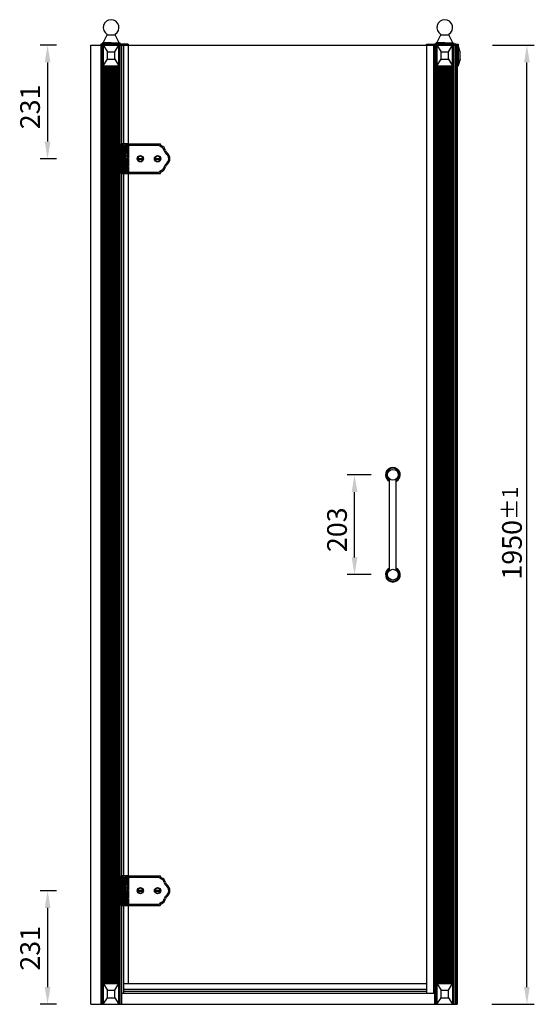
# Model space of a CAD drawing. Extents: x 401 to 3106, y -33000 to 1216.
# Drawn here: x 1407 to 2453, y -33000 to -30999 of the extents above; entities that cross this region are included whole.
import ezdxf

# ---------------------------------------------------------------- set-up
doc = ezdxf.new("R2010")
doc.units = 0
doc.header["$MEASUREMENT"] = 0
doc.linetypes.add('CENTER2', pattern=[28.575, 19.05, -3.175, 3.175, -3.175])
doc.linetypes.add('HIDDEN2', pattern=[4.7625, 3.175, -1.5875])
doc.layers.get('0').update_dxf_attribs({"linetype": 'CONTINUOUS'})
doc.layers.get('DEFPOINTS').update_dxf_attribs({"linetype": 'CONTINUOUS'})
for name, color, linetype in [('101', 7, 'CONTINUOUS'), ('2', 3, 'CONTINUOUS'), ('CEN', 1, 'CENTER2'), ('DIM', 3, 'CONTINUOUS'), ('HID', 5, 'HIDDEN2')]:
    doc.layers.add(name, color=color, linetype=linetype)
doc.styles.get("Standard").update_dxf_attribs({"font": 'ARIAL.TTF', "height": 40})
doc.styles.add('STYLE1', font='ARIAL.TTF', dxfattribs={"height": 40})
doc.dimstyles.new('ISO-25', dxfattribs={"dimtxt": 40, "dimasz": 35, "dimexe": 15, "dimexo": 70, "dimgap": 10, "dimtad": 1, "dimdsep": 46, "dimtxsty": 'Standard', "dimcen": 2.5, "dimadec": 0, "dimazin": 0, "dimtfac": 1, "dimtmove": 0, "dimatfit": 3, "dimfxl": 0, "dimarcsym": 0})
doc.dimstyles.get("Standard").update_dxf_attribs({"dimtxt": 40, "dimasz": 35, "dimexe": 15, "dimexo": 70, "dimgap": 10, "dimtad": 1, "dimdec": 4, "dimdsep": 46, "dimlunit": 6, "dimtxsty": 'STYLE1', "dimcen": 0, "dimadec": 0, "dimazin": 0, "dimtfac": 1, "dimtdec": 4, "dimtmove": 0, "dimatfit": 3, "dimfxl": 0, "dimtolj": 1, "dimtzin": 0, "dimarcsym": 0})
pattern_1 = [(315, (-14873.357, -17169.6977), (1.32582521, 1.32582521), [])]
pattern_2 = [(315, (-14873.357, -15681.6977), (1.32582521, 1.32582521), [])]

# ---------------------------------------------------------------- blocks, each defined once
blk = doc.blocks.new('*D13')
at = {"layer": 'DEFPOINTS', "color": 0}
for p in [(2087.4, -31923.8), (2190.9, -31923.8), (2190.9, -32126.8)]:
    blk.add_point(p, dxfattribs=at)
at = {"layer": 'DIM', "color": 0, "lineweight": -2}
for p, q in [((2120.9, -31923.8), (2072.4, -31923.8)), ((2087.4, -32091.8), (2087.4, -31958.8)), ((2120.9, -32126.8), (2072.4, -32126.8))]:
    blk.add_line(p, q, dxfattribs=at)
at = {"layer": 'DIM', "color": 0}
for points in [[(2081.6, -31958.8), (2093.3, -31958.8), (2087.4, -31923.8)], [(2081.6, -32091.8), (2093.3, -32091.8), (2087.4, -32126.8)]]:
    blk.add_solid(points, dxfattribs=at)
at = {"layer": 'DIM', "color": 0, "insert": (2057, -32035.5), "char_height": 40, "attachment_point": 5, "rotation": 90}
blk.add_mtext('203', dxfattribs=at)
blk = doc.blocks.new('*D12')
at = {"layer": 'DEFPOINTS', "color": 0}
for p in [(2297.6, -31050.3), (2437.7, -31050.3), (2296.3, -33000.3)]:
    blk.add_point(p, dxfattribs=at)
at = {"layer": 'DIM', "color": 0, "lineweight": -2}
for p, q in [((2367.6, -31050.3), (2452.7, -31050.3)), ((2437.7, -32965.3), (2437.7, -31085.3)), ((2366.3, -33000.3), (2452.7, -33000.3))]:
    blk.add_line(p, q, dxfattribs=at)
at = {"layer": 'DIM', "color": 0}
for points in [[(2431.9, -31085.3), (2443.5, -31085.3), (2437.7, -31050.3)], [(2431.9, -32965.3), (2443.5, -32965.3), (2437.7, -33000.3)]]:
    blk.add_solid(points, dxfattribs=at)
at = {"layer": 'DIM', "color": 0, "insert": (2407.3, -32042.4), "char_height": 40, "attachment_point": 5, "rotation": 90}
blk.add_mtext('\\A1;1950{\\H32.000000;±1}', dxfattribs=at)
blk = doc.blocks.new('*D11')
at = {"layer": 'DEFPOINTS', "color": 0}
for p in [(1551.8, -31050.3), (1463.7, -31281.3), (1551.8, -31281.3)]:
    blk.add_point(p, dxfattribs=at)
at = {"layer": 'DIM', "color": 0, "lineweight": -2}
for p, q in [((1481.8, -31050.3), (1448.7, -31050.3)), ((1463.7, -31085.3), (1463.7, -31246.3)), ((1481.8, -31281.3), (1448.7, -31281.3))]:
    blk.add_line(p, q, dxfattribs=at)
at = {"layer": 'DIM', "color": 0}
for points in [[(1457.9, -31085.3), (1469.6, -31085.3), (1463.7, -31050.3)], [(1457.9, -31246.3), (1469.6, -31246.3), (1463.7, -31281.3)]]:
    blk.add_solid(points, dxfattribs=at)
at = {"layer": 'DIM', "color": 0, "insert": (1433.3, -31175.9), "char_height": 40, "attachment_point": 5, "rotation": 90}
blk.add_mtext('231', dxfattribs=at)
blk = doc.blocks.new('*D10')
at = {"layer": 'DEFPOINTS', "color": 0}
for p in [(1551.8, -32769.3), (1463.7, -33000.3), (1551.8, -33000.3)]:
    blk.add_point(p, dxfattribs=at)
at = {"layer": 'DIM', "color": 0, "lineweight": -2}
for p, q in [((1481.8, -32769.3), (1448.7, -32769.3)), ((1463.7, -32804.3), (1463.7, -32965.3)), ((1481.8, -33000.3), (1448.7, -33000.3))]:
    blk.add_line(p, q, dxfattribs=at)
at = {"layer": 'DIM', "color": 0}
for points in [[(1457.9, -32804.3), (1469.6, -32804.3), (1463.7, -32769.3)], [(1457.9, -32965.3), (1469.6, -32965.3), (1463.7, -33000.3)]]:
    blk.add_solid(points, dxfattribs=at)
at = {"layer": 'DIM', "color": 0, "insert": (1433.3, -32886.5), "char_height": 40, "attachment_point": 5, "rotation": 90}
blk.add_mtext('231', dxfattribs=at)

msp = doc.modelspace()

# ---------------------------------------------------------------- hatches: boundary and pattern name
at = {"layer": '2'}
h = msp.add_hatch(dxfattribs=at)
h.set_pattern_fill('ANSI31', color=0, scale=15, angle=-90, style=0)
h.set_pattern_definition(pattern_2)
h.paths.add_polyline_path([(1617.761, -31254.301), (1617.761, -31251.301), (1613.76, -31251.301), (1613.76, -31257.301), (1619.76, -31257.301), (1619.76, -31257.801), (1620.261, -31257.801), (1620.261, -31254.301)])
h.paths.add_polyline_path([(1619.76, -31257.801), (1619.76, -31257.301), (1613.76, -31257.301), (1613.76, -31257.801)])
h.paths.add_polyline_path([(1619.76, -31257.801), (1613.76, -31257.801), (1613.76, -31261.301), (1619.76, -31261.301)])
h.paths.add_polyline_path([(1619.76, -31261.301), (1620.26, -31261.301), (1620.26, -31257.801), (1619.76, -31257.801)])
h.paths.add_polyline_path([(1619.76, -31263.801), (1620.26, -31263.801), (1620.26, -31261.301), (1620.26, -31261.301), (1619.76, -31261.301), (1619.76, -31261.301)])
h.paths.add_polyline_path([(1613.76, -31261.301), (1613.76, -31263.801), (1619.76, -31263.801), (1619.76, -31261.301)])
edge = h.paths.add_edge_path()
edge.add_line((1614.761, -31263.801), (1614.761, -31264.204))
edge.add_spline(control_points=[(1614.761, -31264.204), (1615.103, -31264.127), (1615.744, -31264.043), (1616.358, -31264.194), (1616.643, -31264.301)], knot_values=[1.97284957, 1.97284957, 1.97284957, 1.97284957, 3.01444533, 3.94496056, 3.94496056, 3.94496056, 3.94496056], degree=3, periodic=0)
edge.add_line((1616.643, -31264.301), (1619.76, -31264.301))
edge.add_line((1619.76, -31264.301), (1619.76, -31263.801))
edge.add_line((1619.76, -31263.801), (1614.761, -31263.801))
edge = h.paths.add_edge_path()
edge.add_line((1620.261, -31265.301), (1620.261, -31263.801))
edge.add_line((1620.261, -31263.801), (1619.76, -31263.801))
edge.add_line((1619.76, -31263.801), (1619.76, -31264.301))
edge.add_line((1619.76, -31264.301), (1616.643, -31264.301))
edge.add_spline(control_points=[(1616.643, -31264.301), (1617.247, -31264.527), (1617.833, -31264.914), (1618.418, -31265.301)], knot_values=[0, 0, 0, 0, 1.97284957, 1.97284957, 1.97284957, 1.97284957], degree=3, periodic=0)
edge.add_line((1618.418, -31265.301), (1620.261, -31265.301))
h.paths.add_polyline_path([(1624.261, -31261.301), (1624.261, -31265.301), (1628.261, -31265.301), (1628.261, -31261.301)])
h.paths.add_polyline_path([(1628.261, -31251.301), (1626.761, -31251.301), (1626.761, -31254.301), (1624.261, -31254.301), (1624.261, -31261.301), (1628.261, -31261.301)])
h = msp.add_hatch(dxfattribs=at)
h.set_pattern_fill('ANSI31', color=0, scale=15, angle=-90, style=0)
h.set_pattern_definition(pattern_2)
edge = h.paths.add_edge_path()
edge.add_spline(control_points=[(1619.261, -31281.951), (1618.726, -31281.791), (1617.84, -31281.631), (1617.181, -31281.301)], knot_values=[6.56804296, 6.56804296, 6.56804296, 6.56804296, 8.2038698, 8.2038698, 8.2038698, 8.2038698], degree=3, periodic=0)
edge.add_line((1617.181, -31281.301), (1613.76, -31281.301))
edge.add_line((1613.76, -31281.301), (1613.76, -31298.301))
edge.add_line((1613.76, -31298.301), (1615.816, -31298.301))
edge.add_spline(control_points=[(1615.816, -31298.301), (1616.389, -31297.901), (1617.411, -31297.034), (1618.937, -31296.265), (1619.261, -31295.951)], knot_values=[4.82778495, 4.82778495, 4.82778495, 4.82778495, 6.80719399, 8.17795326, 8.17795326, 8.17795326, 8.17795326], degree=3, periodic=0)
edge.add_line((1619.261, -31295.951), (1619.261, -31281.951))
edge = h.paths.add_edge_path()
edge.add_spline(control_points=[(1617.181, -31281.301), (1615.961, -31280.688), (1615.519, -31279.489), (1614.761, -31279.026)], knot_values=[3.54012128, 3.54012128, 3.54012128, 3.54012128, 6.56804296, 6.56804296, 6.56804296, 6.56804296], degree=3, periodic=0)
edge.add_spline(control_points=[(1614.761, -31279.026), (1614.469, -31278.848), (1614.13, -31278.779), (1613.76, -31278.783)], knot_values=[2.37377046, 2.37377046, 2.37377046, 2.37377046, 3.54012128, 3.54012128, 3.54012128, 3.54012128], degree=3, periodic=0)
edge.add_line((1613.76, -31278.783), (1613.76, -31281.301))
edge.add_line((1613.76, -31281.301), (1617.181, -31281.301))
h.paths.add_polyline_path([(1628.261, -31281.951), (1625.261, -31281.951), (1625.261, -31295.951), (1628.261, -31295.951)])
h = msp.add_hatch(dxfattribs=at)
h.set_pattern_fill('ANSI31', color=0, scale=15, angle=-90, style=0)
h.set_pattern_definition([(315, (-15032.174, -15681.6977), (1.32582521, 1.32582521), [])])
h.paths.add_polyline_path([(1616.261, -31310.801, 0.41421356), (1616.761, -31311.301), (1617.761, -31311.301), (1617.761, -31309.301), (1620.261, -31309.301), (1620.261, -31297.301), (1616.261, -31297.301)])
h.paths.add_polyline_path([(1628.261, -31297.301), (1624.261, -31297.301), (1624.261, -31309.301), (1627.261, -31309.301), (1627.261, -31311.301), (1627.761, -31311.301, 0.41421356), (1628.261, -31310.801)])
h.paths.add_polyline_path([(1616.261, -31280.601), (1619.261, -31280.601), (1619.261, -31266.601), (1616.261, -31266.601)])
h.paths.add_polyline_path([(1628.261, -31266.601), (1625.261, -31266.601), (1625.261, -31280.601), (1628.261, -31280.601)])
h = msp.add_hatch(dxfattribs=at)
h.set_pattern_fill('ANSI31', color=0, scale=15, angle=-90, style=0)
h.set_pattern_definition(pattern_1)
h.paths.add_polyline_path([(1617.761, -32742.301), (1617.761, -32739.301), (1613.76, -32739.301), (1613.76, -32745.301), (1619.76, -32745.301), (1619.76, -32745.801), (1620.261, -32745.801), (1620.261, -32742.301)])
h.paths.add_polyline_path([(1619.76, -32745.801), (1619.76, -32745.301), (1613.76, -32745.301), (1613.76, -32745.801)])
h.paths.add_polyline_path([(1619.76, -32745.801), (1613.76, -32745.801), (1613.76, -32749.301), (1619.76, -32749.301)])
h.paths.add_polyline_path([(1619.76, -32749.301), (1620.26, -32749.301), (1620.26, -32745.801), (1619.76, -32745.801)])
h.paths.add_polyline_path([(1619.76, -32751.801), (1620.26, -32751.801), (1620.26, -32749.301), (1620.26, -32749.301), (1619.76, -32749.301), (1619.76, -32749.301)])
h.paths.add_polyline_path([(1613.76, -32749.301), (1613.76, -32751.801), (1619.76, -32751.801), (1619.76, -32749.301)])
edge = h.paths.add_edge_path()
edge.add_line((1614.761, -32751.801), (1614.761, -32752.204))
edge.add_spline(control_points=[(1614.761, -32752.204), (1615.103, -32752.127), (1615.744, -32752.043), (1616.358, -32752.194), (1616.643, -32752.301)], knot_values=[1.97284957, 1.97284957, 1.97284957, 1.97284957, 3.01444533, 3.94496056, 3.94496056, 3.94496056, 3.94496056], degree=3, periodic=0)
edge.add_line((1616.643, -32752.301), (1619.76, -32752.301))
edge.add_line((1619.76, -32752.301), (1619.76, -32751.801))
edge.add_line((1619.76, -32751.801), (1614.761, -32751.801))
edge = h.paths.add_edge_path()
edge.add_line((1620.261, -32753.301), (1620.261, -32751.801))
edge.add_line((1620.261, -32751.801), (1619.76, -32751.801))
edge.add_line((1619.76, -32751.801), (1619.76, -32752.301))
edge.add_line((1619.76, -32752.301), (1616.643, -32752.301))
edge.add_spline(control_points=[(1616.643, -32752.301), (1617.247, -32752.527), (1617.833, -32752.914), (1618.418, -32753.301)], knot_values=[0, 0, 0, 0, 1.97284957, 1.97284957, 1.97284957, 1.97284957], degree=3, periodic=0)
edge.add_line((1618.418, -32753.301), (1620.261, -32753.301))
h.paths.add_polyline_path([(1624.261, -32749.301), (1624.261, -32753.301), (1628.261, -32753.301), (1628.261, -32749.301)])
h.paths.add_polyline_path([(1628.261, -32739.301), (1626.761, -32739.301), (1626.761, -32742.301), (1624.261, -32742.301), (1624.261, -32749.301), (1628.261, -32749.301)])
h = msp.add_hatch(dxfattribs=at)
h.set_pattern_fill('ANSI31', color=0, scale=15, angle=-90, style=0)
h.set_pattern_definition(pattern_1)
edge = h.paths.add_edge_path()
edge.add_spline(control_points=[(1619.261, -32769.951), (1618.726, -32769.791), (1617.84, -32769.631), (1617.181, -32769.301)], knot_values=[6.56804296, 6.56804296, 6.56804296, 6.56804296, 8.2038698, 8.2038698, 8.2038698, 8.2038698], degree=3, periodic=0)
edge.add_line((1617.181, -32769.301), (1613.76, -32769.301))
edge.add_line((1613.76, -32769.301), (1613.76, -32786.301))
edge.add_line((1613.76, -32786.301), (1615.816, -32786.301))
edge.add_spline(control_points=[(1615.816, -32786.301), (1616.389, -32785.901), (1617.411, -32785.034), (1618.937, -32784.265), (1619.261, -32783.951)], knot_values=[4.82778495, 4.82778495, 4.82778495, 4.82778495, 6.80719399, 8.17795326, 8.17795326, 8.17795326, 8.17795326], degree=3, periodic=0)
edge.add_line((1619.261, -32783.951), (1619.261, -32769.951))
edge = h.paths.add_edge_path()
edge.add_spline(control_points=[(1617.181, -32769.301), (1615.961, -32768.688), (1615.519, -32767.489), (1614.761, -32767.026)], knot_values=[3.54012128, 3.54012128, 3.54012128, 3.54012128, 6.56804296, 6.56804296, 6.56804296, 6.56804296], degree=3, periodic=0)
edge.add_spline(control_points=[(1614.761, -32767.026), (1614.469, -32766.848), (1614.13, -32766.779), (1613.76, -32766.783)], knot_values=[2.37377046, 2.37377046, 2.37377046, 2.37377046, 3.54012128, 3.54012128, 3.54012128, 3.54012128], degree=3, periodic=0)
edge.add_line((1613.76, -32766.783), (1613.76, -32769.301))
edge.add_line((1613.76, -32769.301), (1617.181, -32769.301))
h.paths.add_polyline_path([(1628.261, -32769.951), (1625.261, -32769.951), (1625.261, -32783.951), (1628.261, -32783.951)])
h = msp.add_hatch(dxfattribs=at)
h.set_pattern_fill('ANSI31', color=0, scale=15, angle=-90, style=0)
h.set_pattern_definition([(315, (-15032.174, -17169.6977), (1.32582521, 1.32582521), [])])
h.paths.add_polyline_path([(1616.261, -32798.801, 0.41421356), (1616.761, -32799.301), (1617.761, -32799.301), (1617.761, -32797.301), (1620.261, -32797.301), (1620.261, -32785.301), (1616.261, -32785.301)])
h.paths.add_polyline_path([(1628.261, -32785.301), (1624.261, -32785.301), (1624.261, -32797.301), (1627.261, -32797.301), (1627.261, -32799.301), (1627.761, -32799.301, 0.41421356), (1628.261, -32798.801)])
h.paths.add_polyline_path([(1616.261, -32768.601), (1619.261, -32768.601), (1619.261, -32754.601), (1616.261, -32754.601)])
h.paths.add_polyline_path([(1628.261, -32754.601), (1625.261, -32754.601), (1625.261, -32768.601), (1628.261, -32768.601)])

# ---------------------------------------------------------------- linework, layer by layer
at = {"color": 0}
for p, q in [((1575.275, -31046.101), (1575.275, -31046.101)), ((1575.275, -31046.101), (1575.275, -31046.101)), ((1575.275, -31046.101), (1575.275, -31046.601)), ((1592.775, -31045.601), (1575.775, -31045.601)), ((1576.655, -31045.601), (1584.743, -31029.519)), ((1584.849, -31029.07), (1600.701, -31029.07)), ((1592.775, -31045.601), (1609.775, -31045.601)), ((1608.895, -31045.601), (1600.808, -31029.519)), ((1610.275, -31046.101), (1610.275, -31046.101)), ((1610.275, -31046.101), (1610.275, -31046.601)), ((2253.278, -31046.101), (2253.278, -31046.601)), ((2253.278, -31046.101), (2253.278, -31046.101)), ((2253.278, -31046.101), (2253.278, -31046.101)), ((2270.778, -31045.601), (2253.778, -31045.601)), ((2254.658, -31045.601), (2262.745, -31029.519)), ((2262.852, -31029.07), (2278.704, -31029.07)), ((2270.778, -31045.601), (2287.778, -31045.601)), ((2286.898, -31045.601), (2278.81, -31029.519)), ((2288.278, -31046.101), (2288.278, -31046.601)), ((2288.278, -31046.101), (2288.278, -31046.101)), ((1551.775, -31050.301), (2296.278, -31050.301)), ((1551.775, -33000.301), (1551.775, -31050.301)), ((1571.775, -31050.301), (1571.775, -33000.301)), ((1573.775, -31047.601), (1573.775, -31048.601)), ((1573.775, -31048.601), (1611.775, -31048.601)), ((1574.275, -31047.101), (1592.775, -31047.101)), ((1574.775, -31047.101), (1574.775, -31047.101)), ((1574.775, -31050.301), (1574.775, -33000.301)), ((1576.775, -31092.301), (1576.775, -31050.301)), ((1576.775, -31050.301), (1585.275, -31063.801)), ((1576.775, -31050.301), (1608.775, -31050.301)), ((1576.775, -31050.301), (1576.775, -33000.301)), ((1585.275, -31063.801), (1600.275, -31063.801)), ((1585.275, -31078.801), (1585.275, -31063.801)), ((1592.775, -31047.101), (1611.275, -31047.101)), ((1600.275, -31063.801), (1608.775, -31050.301)), ((1600.275, -31078.801), (1600.275, -31063.801)), ((1608.775, -31092.301), (1608.775, -31050.301)), ((1608.775, -31050.301), (1608.775, -33000.301)), ((1610.775, -31047.101), (1610.775, -31047.101)), ((1610.775, -31050.301), (1610.775, -33000.301)), ((1611.775, -31047.601), (1611.775, -31048.601)), ((1613.76, -31050.301), (1613.76, -33000.301)), ((1618.275, -31050.301), (1618.275, -32977.801)), ((1627.775, -31050.301), (1627.775, -31251.301)), ((2233.778, -31050.301), (2233.778, -32977.801)), ((2247.777, -31050.301), (2247.777, -32977.801)), ((2249.778, -31050.301), (2249.778, -33000.301)), ((2251.778, -31047.601), (2251.778, -31048.601)), ((2251.778, -31048.601), (2289.778, -31048.601)), ((2252.278, -31047.101), (2270.778, -31047.101)), ((2252.778, -31047.101), (2252.778, -31047.101)), ((2252.778, -31050.301), (2252.778, -33000.301)), ((2254.778, -31092.301), (2254.778, -31050.301)), ((2254.778, -31050.301), (2286.778, -31050.301)), ((2254.778, -31050.301), (2263.278, -31063.801)), ((2254.778, -31050.301), (2254.778, -33000.301)), ((2263.278, -31078.801), (2263.278, -31063.801)), ((2263.278, -31063.801), (2278.278, -31063.801)), ((2270.778, -31047.101), (2289.278, -31047.101)), ((2278.278, -31063.801), (2286.778, -31050.301)), ((2278.278, -31078.801), (2278.278, -31063.801)), ((2286.778, -31092.301), (2286.778, -31050.301)), ((2286.778, -31050.301), (2286.778, -33000.301)), ((2288.778, -31047.101), (2288.778, -31047.101)), ((2288.778, -31050.301), (2288.778, -33000.301)), ((2289.778, -31047.601), (2289.778, -31048.601)), ((2291.778, -31050.301), (2291.778, -33000.301)), ((2293.278, -31050.301), (2293.278, -33000.301)), ((2296.278, -31050.301), (2296.278, -33000.301)), ((2296.278, -31050.301), (2297.649, -31050.301)), ((2296.278, -31055.801), (2296.278, -31050.301)), ((2296.278, -31083.801), (2296.278, -31058.801)), ((2301.778, -31063.822), (2297.724, -31050.301)), ((2297.724, -31050.301), (2297.724, -31092.301)), ((2301.778, -31078.801), (2301.778, -31063.822)), ((1576.775, -31092.301), (1585.275, -31078.801)), ((1585.275, -31078.801), (1600.275, -31078.801)), ((1600.275, -31078.801), (1608.775, -31092.301)), ((2254.778, -31092.301), (2263.278, -31078.801)), ((2263.278, -31078.801), (2278.278, -31078.801)), ((2278.278, -31078.801), (2286.778, -31092.301)), ((2297.724, -31092.301), (2301.778, -31078.801)), ((2301.778, -31078.779), (2297.805, -31092.03)), ((1576.775, -31092.301), (1608.775, -31092.301)), ((1577.752, -31092.301), (1577.752, -32958.301)), ((1579.969, -31092.301), (1579.969, -32958.301)), ((1582.298, -31092.301), (1582.298, -32958.301)), ((1584.626, -31092.301), (1584.626, -32958.301)), ((1586.954, -31092.301), (1586.954, -32958.301)), ((1589.283, -31092.301), (1589.283, -32958.301)), ((1591.611, -31092.301), (1591.611, -32958.301)), ((1593.939, -31092.301), (1593.939, -32958.301)), ((1596.267, -31092.301), (1596.267, -32958.301)), ((1598.596, -31092.301), (1598.596, -32958.301)), ((1600.924, -31092.301), (1600.924, -32958.301)), ((1603.252, -31092.301), (1603.252, -32958.301)), ((1605.581, -31092.301), (1605.581, -32958.301)), ((1607.798, -31092.301), (1607.798, -32958.301)), ((2254.778, -31092.301), (2286.778, -31092.301)), ((2255.755, -31092.301), (2255.755, -32958.301)), ((2257.972, -31092.301), (2257.972, -32958.301)), ((2260.301, -31092.301), (2260.301, -32958.301)), ((2262.629, -31092.301), (2262.629, -32958.301)), ((2264.957, -31092.301), (2264.957, -32958.301)), ((2267.285, -31092.301), (2267.285, -32958.301)), ((2269.614, -31092.301), (2269.614, -32958.301)), ((2271.942, -31092.301), (2271.942, -32958.301)), ((2274.27, -31092.301), (2274.27, -32958.301)), ((2276.599, -31092.301), (2276.599, -32958.301)), ((2278.927, -31092.301), (2278.927, -32958.301)), ((2281.255, -31092.301), (2281.255, -32958.301)), ((2283.583, -31092.301), (2283.583, -32958.301)), ((2285.801, -31092.301), (2285.801, -32958.301)), ((2296.278, -31092.301), (2296.278, -31086.801)), ((2296.278, -31092.301), (2297.724, -31092.301)), ((1613.76, -31311.301), (1613.76, -31251.301)), ((1628.261, -31251.301), (1613.76, -31251.301)), ((1614.761, -31263.771), (1614.761, -31279.026)), ((1614.761, -31265.301), (1628.261, -31265.301)), ((1617.761, -31251.301), (1617.761, -31254.301)), ((1626.761, -31254.301), (1617.761, -31254.301)), ((1620.261, -31254.301), (1620.261, -31265.301)), ((1621.967, -31311.301), (1621.967, -31265.301)), ((1623.892, -31266.551), (1623.892, -31251.301)), ((1623.892, -31251.301), (1692.261, -31251.301)), ((1624.261, -31254.301), (1624.261, -31265.301)), ((1626.761, -31251.301), (1626.761, -31254.301)), ((1628.261, -31251.301), (1628.261, -31265.301)), ((1628.261, -31251.301), (1628.261, -31280.601)), ((1628.261, -31251.301), (1628.261, -31280.601)), ((1628.261, -31253.801), (1690.929, -31253.801)), ((1693.261, -31252.301), (1693.261, -31252.517)), ((1616.261, -31266.601), (1628.261, -31266.601)), ((1616.261, -31266.601), (1616.261, -31280.601)), ((1616.261, -31280.601), (1628.261, -31280.601)), ((1619.261, -31280.601), (1619.261, -31266.601)), ((1619.261, -31295.951), (1619.261, -31281.951)), ((1619.261, -31281.951), (1628.261, -31281.951)), ((1623.892, -31297.301), (1623.892, -31280.601)), ((1625.261, -31280.601), (1625.261, -31266.601)), ((1625.261, -31295.951), (1625.261, -31281.951)), ((1628.261, -31281.951), (1628.261, -31295.951)), ((1647.317, -31280.551), (1657.204, -31280.551)), ((1647.317, -31282.051), (1657.204, -31282.051)), ((1682.317, -31280.551), (1692.204, -31280.551)), ((1682.317, -31282.051), (1692.204, -31282.051)), ((1614.761, -31298.875), (1614.761, -31311.301)), ((1616.261, -31297.301), (1616.261, -31310.801)), ((1616.261, -31297.301), (1628.261, -31297.301)), ((1628.261, -31295.951), (1619.261, -31295.951)), ((1620.261, -31309.301), (1620.261, -31297.301)), ((1624.261, -31309.301), (1624.261, -31297.301)), ((1628.261, -31297.301), (1628.261, -31310.801)), ((1613.76, -31311.301), (1621.967, -31311.301)), ((1616.761, -31311.301), (1692.261, -31311.301)), ((1627.261, -31309.301), (1617.761, -31309.301)), ((1617.761, -31311.301), (1617.761, -31309.301)), ((1627.261, -31311.301), (1627.261, -31309.301)), ((1627.775, -31311.301), (1627.775, -32739.301)), ((1628.261, -31308.801), (1690.929, -31308.801)), ((1693.261, -31310.301), (1693.261, -31310.085)), ((2158.253, -32118.364), (2158.253, -31932.335)), ((2172.253, -32118.364), (2172.253, -31932.335)), ((1628.261, -32739.301), (1613.76, -32739.301)), ((1613.76, -32799.301), (1613.76, -32739.301)), ((1617.761, -32739.301), (1617.761, -32742.301)), ((1626.761, -32742.301), (1617.761, -32742.301)), ((1620.261, -32742.301), (1620.261, -32753.301)), ((1623.892, -32739.301), (1692.261, -32739.301)), ((1623.892, -32754.551), (1623.892, -32739.301)), ((1624.261, -32742.301), (1624.261, -32753.301)), ((1626.761, -32739.301), (1626.761, -32742.301)), ((1628.261, -32739.301), (1628.261, -32768.601)), ((1628.261, -32739.301), (1628.261, -32768.601)), ((1628.261, -32739.301), (1628.261, -32753.301)), ((1628.261, -32741.801), (1690.929, -32741.801)), ((1693.261, -32740.301), (1693.261, -32740.517)), ((1614.761, -32751.771), (1614.761, -32767.026)), ((1614.761, -32753.301), (1628.261, -32753.301)), ((1616.261, -32754.601), (1616.261, -32768.601)), ((1616.261, -32754.601), (1628.261, -32754.601)), ((1619.261, -32768.601), (1619.261, -32754.601)), ((1621.967, -32799.301), (1621.967, -32753.301)), ((1625.261, -32768.601), (1625.261, -32754.601)), ((1614.761, -32786.875), (1614.761, -32799.301)), ((1616.261, -32768.601), (1628.261, -32768.601)), ((1616.261, -32785.301), (1628.261, -32785.301)), ((1616.261, -32785.301), (1616.261, -32798.801)), ((1619.261, -32769.951), (1628.261, -32769.951)), ((1619.261, -32783.951), (1619.261, -32769.951)), ((1628.261, -32783.951), (1619.261, -32783.951)), ((1620.261, -32797.301), (1620.261, -32785.301)), ((1623.892, -32785.301), (1623.892, -32768.601)), ((1624.261, -32797.301), (1624.261, -32785.301)), ((1625.261, -32783.951), (1625.261, -32769.951)), ((1628.261, -32769.951), (1628.261, -32783.951)), ((1628.261, -32785.301), (1628.261, -32798.801)), ((1647.317, -32768.551), (1657.204, -32768.551)), ((1647.317, -32770.051), (1657.204, -32770.051)), ((1682.317, -32768.551), (1692.204, -32768.551)), ((1682.317, -32770.051), (1692.204, -32770.051)), ((1613.76, -32799.301), (1621.967, -32799.301)), ((1616.761, -32799.301), (1692.261, -32799.301)), ((1617.761, -32799.301), (1617.761, -32797.301)), ((1627.261, -32797.301), (1617.761, -32797.301)), ((1627.261, -32799.301), (1627.261, -32797.301)), ((1627.775, -32799.301), (1627.775, -32958.301)), ((1628.261, -32796.801), (1690.929, -32796.801)), ((1693.261, -32798.301), (1693.261, -32798.085)), ((1576.775, -32958.301), (1585.275, -32971.801)), ((1576.775, -33000.301), (1576.775, -32958.301)), ((1576.775, -32958.301), (1608.775, -32958.301)), ((1600.275, -32971.801), (1608.775, -32958.301)), ((1608.775, -33000.301), (1608.775, -32958.301)), ((1618.275, -32958.301), (2233.778, -32958.301)), ((2254.778, -32958.301), (2263.278, -32971.801)), ((2254.778, -32958.301), (2286.778, -32958.301)), ((2278.278, -32971.801), (2286.778, -32958.301)), ((1576.775, -33000.301), (1585.275, -32986.801)), ((1585.275, -32986.801), (1585.275, -32971.801)), ((1585.275, -32971.801), (1600.275, -32971.801)), ((1585.275, -32986.801), (1600.275, -32986.801)), ((1600.275, -32986.801), (1600.275, -32971.801)), ((1600.275, -32986.801), (1608.775, -33000.301)), ((1613.76, -32977.801), (2249.778, -32977.801)), ((1618.275, -32969.301), (2233.778, -32969.301)), ((1618.275, -32973.801), (2233.778, -32973.801)), ((2254.778, -33000.301), (2263.278, -32986.801)), ((2263.278, -32971.801), (2278.278, -32971.801)), ((2263.278, -32986.801), (2263.278, -32971.801)), ((2263.278, -32986.801), (2278.278, -32986.801)), ((2278.278, -32986.801), (2278.278, -32971.801)), ((2278.278, -32986.801), (2286.778, -33000.301)), ((1551.775, -33000.301), (2296.278, -33000.301)), ((1576.775, -33000.301), (1608.775, -33000.301)), ((2254.778, -33000.301), (2286.778, -33000.301))]:
    msp.add_line(p, q, dxfattribs=at)
for centre, radius in [((1652.261, -31281.301), 6.5), ((1687.261, -31281.301), 6.5), ((2165.253, -31923.849), 11), ((2165.253, -32126.849), 11), ((1652.261, -32769.301), 6.5), ((1687.261, -32769.301), 6.5)]:
    msp.add_circle(centre, radius, dxfattribs=at)
for centre, radius, start, end in [((1592.775, -31014.602), 16, 301.671922, 238.328078), ((2270.778, -31014.602), 16, 301.671922, 238.328078), ((1575.775, -31046.101), 0.5, 90, 180), ((1583.849, -31029.07), 1, 333.301392, 58.328078), ((1601.701, -31029.07), 1, 121.671922, 206.698608), ((1609.775, -31046.101), 0.5, 0, 90), ((2253.778, -31046.101), 0.5, 90, 180), ((2261.852, -31029.07), 1, 333.301392, 58.328078), ((2279.704, -31029.07), 1, 121.671922, 206.698608), ((2287.778, -31046.101), 0.5, 0, 90), ((1574.275, -31047.601), 0.5, 90, 180), ((1574.775, -31046.601), 0.5, 270, 0), ((1610.775, -31046.601), 0.5, 180, 270), ((1611.275, -31047.601), 0.5, 0, 90), ((2252.278, -31047.601), 0.5, 90, 180), ((2252.778, -31046.601), 0.5, 270, 0), ((2288.778, -31046.601), 0.5, 180, 270), ((2289.278, -31047.601), 0.5, 0, 90), ((1695.761, -31252.517), 5, 194.880848, 251.919987), ((1692.261, -31252.301), 1, 0, 90), ((1695.761, -31252.517), 2.5, 180, 251.919987), ((1691.261, -31266.301), 9.5, 7.931424, 71.919987), ((1691.261, -31266.301), 12, 7.931424, 71.919987), ((1708.098, -31263.955), 7.5, 187.931424, 235.689002), ((1708.098, -31263.955), 5, 187.931424, 235.689002), ((1652.261, -31281.301), 5, 8.626927, 171.373073), ((1652.261, -31281.301), 5, 188.626927, 351.373073), ((1687.261, -31281.301), 5, 8.626927, 171.373073), ((1687.261, -31281.301), 5, 188.626927, 351.373073), ((1696.261, -31281.301), 13.5, 304.310998, 55.689002), ((1696.261, -31281.301), 16, 304.310998, 55.689002), ((1695.761, -31310.085), 5, 108.080013, 165.119152), ((1691.261, -31296.301), 9.5, 288.080013, 352.068576), ((1691.261, -31296.301), 12, 288.080013, 352.068576), ((1708.098, -31298.646), 7.5, 124.310998, 172.068576), ((1708.098, -31298.646), 5, 124.310998, 172.068576), ((1616.761, -31310.801), 0.5, 180, 270), ((1627.761, -31310.801), 0.5, 270, 0), ((1692.261, -31310.301), 1, 270, 0), ((1695.761, -31310.085), 2.5, 108.080013, 180), ((2165.253, -31923.849), 15, 297.818139, 242.181861), ((2165.253, -31923.849), 13.507, 301.214519, 238.785481), ((2165.253, -31923.849), 13.507, 301.214519, 238.785481), ((2165.253, -32126.849), 15, 117.818139, 62.181861), ((2165.253, -32126.849), 13.507, 121.214519, 58.785481), ((2165.253, -32126.849), 13.507, 121.214519, 58.785481), ((1695.761, -32740.517), 5, 194.880848, 251.919987), ((1692.261, -32740.301), 1, 0, 90), ((1695.761, -32740.517), 2.5, 180, 251.919987), ((1691.261, -32754.301), 9.5, 7.931424, 71.919987), ((1691.261, -32754.301), 12, 7.931424, 71.919987), ((1652.261, -32769.301), 5, 8.626927, 171.373073), ((1687.261, -32769.301), 5, 8.626927, 171.373073), ((1708.098, -32751.955), 7.5, 187.931424, 235.689002), ((1708.098, -32751.955), 5, 187.931424, 235.689002), ((1696.261, -32769.301), 13.5, 304.310998, 55.689002), ((1696.261, -32769.301), 16, 304.310998, 55.689002), ((1652.261, -32769.301), 5, 188.626927, 351.373073), ((1687.261, -32769.301), 5, 188.626927, 351.373073), ((1691.261, -32784.301), 9.5, 288.080013, 352.068576), ((1691.261, -32784.301), 12, 288.080013, 352.068576), ((1708.098, -32786.646), 7.5, 124.310998, 172.068576), ((1708.098, -32786.646), 5, 124.310998, 172.068576), ((1616.761, -32798.801), 0.5, 180, 270), ((1627.761, -32798.801), 0.5, 270, 0), ((1695.761, -32798.085), 5, 108.080013, 165.119152), ((1692.261, -32798.301), 1, 270, 0), ((1695.761, -32798.085), 2.5, 108.080013, 180)]:
    msp.add_arc(centre, radius, start, end, dxfattribs=at)
at = {"layer": '101', "color": 0}
for p, q in [((1572.275, -31048.601), (1571.775, -31048.601)), ((1571.775, -31048.601), (1571.775, -31050.301)), ((1572.275, -31050.301), (1571.775, -31050.301)), ((1574.475, -31048.601), (1572.275, -31048.601)), ((1572.275, -31048.601), (1572.275, -31050.301)), ((1574.475, -31050.301), (1572.275, -31050.301)), ((1574.775, -31048.601), (1574.475, -31048.601)), ((1574.475, -31050.301), (1574.475, -31048.601)), ((1574.775, -31048.601), (1574.475, -31048.601)), ((1574.775, -31050.301), (1574.475, -31050.301)), ((1574.775, -31048.601), (1574.957, -31048.601)), ((1574.775, -31050.301), (1574.775, -31048.601)), ((1574.775, -31048.601), (1574.87, -31048.601)), ((1574.775, -31050.301), (1574.957, -31050.301)), ((1574.87, -31048.601), (1576.773, -31048.601)), ((1574.957, -31048.601), (1576.773, -31048.601)), ((1574.957, -31050.301), (1574.957, -31048.601)), ((1574.957, -31050.301), (1576.774, -31050.301)), ((1608.775, -31048.601), (1576.775, -31048.601)), ((1576.775, -31048.601), (1576.775, -31050.301)), ((1576.775, -31048.601), (1608.775, -31048.601)), ((1608.775, -31050.301), (1576.775, -31050.301)), ((1608.775, -31048.601), (1608.775, -31050.301)), ((1608.777, -31048.601), (1610.68, -31048.601)), ((1608.777, -31048.601), (1610.593, -31048.601)), ((1610.775, -31048.601), (1610.593, -31048.601)), ((1610.775, -31048.601), (1610.68, -31048.601)), ((1610.68, -31050.301), (1610.68, -31048.601)), ((1610.775, -31048.601), (1611.075, -31048.601)), ((1610.775, -31050.301), (1610.775, -31048.601)), ((1610.775, -31048.601), (1611.075, -31048.601)), ((1613.475, -31048.601), (1611.075, -31048.601)), ((1611.075, -31048.601), (1611.075, -31050.301)), ((1613.775, -31048.601), (1613.475, -31048.601)), ((1613.475, -31048.601), (1613.475, -31050.301)), ((1627.275, -31048.601), (1613.775, -31048.601)), ((1613.775, -31048.601), (1613.775, -31050.301)), ((1627.775, -31048.601), (1627.275, -31048.601)), ((1627.275, -31048.601), (1627.275, -31050.301)), ((1627.775, -31048.601), (1627.775, -31050.301)), ((2233.778, -31048.601), (2234.278, -31048.601)), ((2233.778, -31050.301), (2233.778, -31048.601)), ((2234.278, -31048.601), (2249.478, -31048.601)), ((2234.278, -31048.601), (2234.278, -31050.301)), ((2249.778, -31048.601), (2249.478, -31048.601)), ((2249.478, -31050.301), (2249.478, -31048.601)), ((2249.778, -31048.601), (2250.278, -31048.601)), ((2249.778, -31048.601), (2249.778, -31050.301)), ((2250.278, -31048.601), (2252.478, -31048.601)), ((2250.278, -31048.601), (2250.278, -31050.301)), ((2252.778, -31048.601), (2252.478, -31048.601)), ((2252.478, -31050.301), (2252.478, -31048.601)), ((2252.778, -31048.601), (2252.873, -31048.601)), ((2252.778, -31050.301), (2252.778, -31048.601)), ((2252.873, -31050.301), (2252.873, -31048.601)), ((2252.873, -31048.601), (2254.776, -31048.601)), ((2254.778, -31048.601), (2286.778, -31048.601)), ((2254.778, -31048.601), (2254.778, -31050.301)), ((2254.778, -31050.301), (2286.778, -31050.301)), ((2286.778, -31048.601), (2286.778, -31050.301)), ((2286.779, -31048.601), (2288.596, -31048.601)), ((2286.779, -31050.301), (2288.596, -31050.301)), ((2288.778, -31048.601), (2288.596, -31048.601)), ((2288.778, -31050.301), (2288.596, -31050.301)), ((2288.778, -31050.301), (2288.778, -31048.601)), ((2288.778, -31048.601), (2289.078, -31048.601)), ((2289.078, -31050.301), (2288.778, -31050.301)), ((2289.078, -31048.601), (2291.278, -31048.601)), ((2289.078, -31050.301), (2291.278, -31050.301)), ((2291.778, -31048.601), (2291.278, -31048.601)), ((2291.778, -31050.301), (2291.278, -31050.301)), ((2291.778, -31048.601), (2292.785, -31048.601)), ((2291.778, -31048.601), (2291.778, -31050.301)), ((2291.778, -31050.301), (2292.785, -31050.301)), ((2293.285, -31048.601), (2292.785, -31048.601)), ((2293.285, -31050.301), (2292.785, -31050.301)), ((2293.285, -31048.601), (2293.585, -31048.601)), ((2293.285, -31048.601), (2293.285, -31050.301)), ((2293.585, -31050.301), (2293.285, -31050.301)), ((2293.585, -31048.601), (2294.094, -31048.601)), ((2293.585, -31050.301), (2294.094, -31050.301)), ((2294.094, -31048.601), (2294.293, -31048.601)), ((2294.094, -31050.301), (2294.293, -31050.301)), ((2294.293, -31048.601), (2296.204, -31048.601)), ((2294.293, -31050.301), (2296.216, -31050.301)), ((2296.19, -31050.301), (2296.19, -31048.601)), ((2296.204, -31048.601), (2297.785, -31048.601)), ((2296.218, -31050.301), (2297.785, -31050.301)), ((2297.785, -31048.601), (2297.785, -31050.301))]:
    msp.add_line(p, q, dxfattribs=at)
msp.add_open_spline([(1576.775, -31048.601), (1576.775, -31050.301)], degree=1, dxfattribs=at)
at = {"layer": 'CEN', "color": 0}
for p, q in [((1628.261, -31261.301), (1613.76, -31261.301)), ((1622.261, -31251.301), (1622.261, -31311.301)), ((1622.261, -31251.301), (1622.261, -31311.301)), ((1622.261, -31251.301), (1622.261, -31311.301)), ((1628.261, -31301.301), (1613.76, -31301.301)), ((1622.261, -32739.301), (1622.261, -32799.301)), ((1622.261, -32739.301), (1622.261, -32799.301)), ((1622.261, -32739.301), (1622.261, -32799.301)), ((1628.261, -32749.301), (1613.76, -32749.301)), ((1628.261, -32789.301), (1613.76, -32789.301))]:
    msp.add_line(p, q, dxfattribs=at)
at = {"layer": 'DIM', "color": 0}
for points in [[(1618.418, -31265.301), (1615.773, -31264.103), (1613.76, -31264.486)], [(1618.418, -32753.301), (1615.773, -32752.103), (1613.76, -32752.486)]]:
    msp.add_spline(points, degree=3, dxfattribs=at)
for points, knots in [([(1613.76, -31278.783), (1614.13, -31278.779), (1615.348, -31279.027), (1616.201, -31281.336), (1618.726, -31281.791), (1619.261, -31281.951)], [2.37377046, 2.37377046, 2.37377046, 2.37377046, 3.54012128, 6.56804296, 8.2038698, 8.2038698, 8.2038698, 8.2038698]), ([(1613.76, -31299.047), (1614.107, -31299.037), (1615.443, -31298.832), (1616.857, -31297.314), (1618.937, -31296.265), (1619.261, -31295.951)], [2.54045855, 2.54045855, 2.54045855, 2.54045855, 3.61071185, 6.80719399, 8.17795326, 8.17795326, 8.17795326, 8.17795326]), ([(1613.76, -32766.783), (1614.13, -32766.779), (1615.348, -32767.027), (1616.201, -32769.336), (1618.726, -32769.791), (1619.261, -32769.951)], [2.37377046, 2.37377046, 2.37377046, 2.37377046, 3.54012128, 6.56804296, 8.2038698, 8.2038698, 8.2038698, 8.2038698]), ([(1613.76, -32787.047), (1614.107, -32787.037), (1615.443, -32786.832), (1616.857, -32785.314), (1618.937, -32784.265), (1619.261, -32783.951)], [2.54045855, 2.54045855, 2.54045855, 2.54045855, 3.61071185, 6.80719399, 8.17795326, 8.17795326, 8.17795326, 8.17795326])]:
    msp.add_open_spline(points, degree=3, knots=knots, dxfattribs=at)
at = {"layer": 'HID', "color": 0}
for p, q in [((1619.76, -31257.301), (1613.76, -31257.301)), ((1620.26, -31257.801), (1613.76, -31257.801)), ((1620.26, -31263.801), (1613.76, -31263.801)), ((1619.76, -31264.301), (1613.76, -31264.301)), ((1619.76, -31257.301), (1619.76, -31261.301)), ((1619.76, -31264.301), (1619.76, -31261.301)), ((1620.26, -31257.801), (1620.26, -31261.301)), ((1620.26, -31263.801), (1620.26, -31261.301)), ((1619.76, -31298.301), (1613.76, -31298.301)), ((1620.26, -31298.801), (1613.76, -31298.801)), ((1620.26, -31303.801), (1613.76, -31303.801)), ((1619.76, -31304.301), (1613.76, -31304.301)), ((1619.76, -31298.301), (1619.76, -31301.301)), ((1619.76, -31304.301), (1619.76, -31301.301)), ((1620.26, -31298.801), (1620.26, -31301.301)), ((1620.26, -31303.801), (1620.26, -31301.301)), ((1619.76, -32745.301), (1613.76, -32745.301)), ((1620.26, -32745.801), (1613.76, -32745.801)), ((1619.76, -32745.301), (1619.76, -32749.301)), ((1620.26, -32745.801), (1620.26, -32749.301)), ((1620.26, -32751.801), (1613.76, -32751.801)), ((1619.76, -32752.301), (1613.76, -32752.301)), ((1619.76, -32752.301), (1619.76, -32749.301)), ((1620.26, -32751.801), (1620.26, -32749.301)), ((1619.76, -32786.301), (1613.76, -32786.301)), ((1620.26, -32786.801), (1613.76, -32786.801)), ((1619.76, -32786.301), (1619.76, -32789.301)), ((1620.26, -32786.801), (1620.26, -32789.301)), ((1620.26, -32791.801), (1613.76, -32791.801)), ((1619.76, -32792.301), (1613.76, -32792.301)), ((1619.76, -32792.301), (1619.76, -32789.301)), ((1620.26, -32791.801), (1620.26, -32789.301))]:
    msp.add_line(p, q, dxfattribs=at)

# ---------------------------------------------------------------- dimensions: what is measured, and where the dimension line sits
at = {"layer": 'DIM', "color": 0}
for base, p1, p2, dimstyle, override, picture, middle in [((1463.737, -31281.301), (1551.775, -31050.301), (1551.775, -31281.301), 'ISO-25', {"dimtxt": 20}, '*D11', (1463.737, -31175.948)), ((2437.692, -31050.301), (2296.278, -33000.301), (2297.649, -31050.301), 'Standard', {"dimtxt": 20, "dimdec": 0, "dimlunit": 2, "dimtxsty": 'Standard', "dimadec": 2, "dimazin": 2, "dimtol": 1, "dimtp": 1, "dimtm": 1, "dimtfac": 0.8, "dimtdec": 2, "dimtzin": 8}, '*D12', (2437.692, -32042.375)), ((2087.449, -31923.849), (2190.9, -32126.849), (2190.9, -31923.849), 'ISO-25', {"dimtxt": 20}, '*D13', (2087.449, -32035.478)), ((1463.737, -33000.301), (1551.775, -32769.301), (1551.775, -33000.301), 'ISO-25', {"dimtxt": 20}, '*D10', (1463.737, -32886.499))]:
    dim = msp.add_linear_dim(base=base, p1=p1, p2=p2, angle=90, dimstyle=dimstyle, override=override, dxfattribs=at)
    dim.commit()
    dim.dimension.update_dxf_attribs({"geometry": picture, "text_midpoint": middle, "dimtype": 160})

doc.saveas('drawing.dxf')
